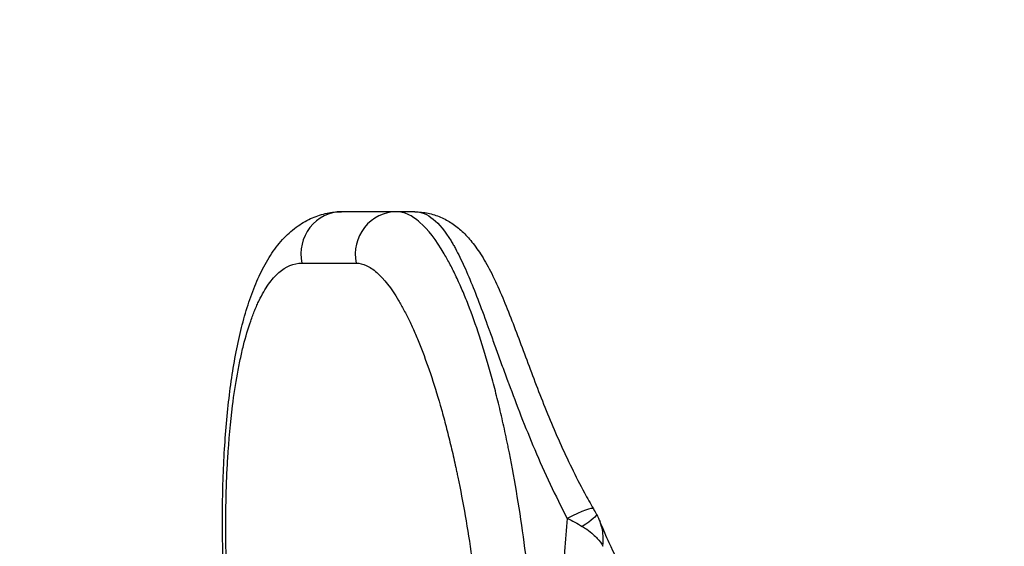
# Model space of a CAD drawing. Units: millimetres. Extents: x 197 to 5000, y 8 to 4340.
# Drawn here: x 3253 to 3531, y 2144 to 2293 of the extents above; entities that cross this region are included whole.
import ezdxf

# ---------------------------------------------------------------- set-up
doc = ezdxf.new("R2010")
doc.units = ezdxf.units.MM
doc.linetypes.add('ACAD_ISO03W100', pattern=[30, 12, -18])
doc.styles.get("Standard").update_dxf_attribs({"font": 'Square-721-BT.ttf'})
doc.dimstyles.new('ISO-25', dxfattribs={"dimtxt": 2.5, "dimasz": 2.5, "dimexe": 1.25, "dimexo": 0.625, "dimtad": 1, "dimtxsty": 'Standard', "dimcen": 2.5, "dimadec": 0, "dimazin": 0, "dimtfac": 1, "dimtmove": 0, "dimatfit": 3, "dimfxl": 1, "dimarcsym": 0})

# ---------------------------------------------------------------- blocks, each defined once
blk = doc.blocks.new('*D14')
at = {"color": 0, "lineweight": -2, "transparency": 16777216}
for p, q in [((3113.72, 2370.92), (3113.72, 2442.17)), ((3193.72, 2440.92), (4029.89, 2440.92)), ((4109.89, 2370.92), (4109.89, 2442.17))]:
    blk.add_line(p, q, dxfattribs=at)
at = {"color": 0, "transparency": 16777216}
for points in [[(3193.72, 2454.25), (3193.72, 2427.58), (3113.72, 2440.92)], [(4029.89, 2454.25), (4029.89, 2427.58), (4109.89, 2440.92)]]:
    blk.add_solid(points, dxfattribs=at)
at = {"layer": 'Defpoints', "color": 0, "transparency": 16777216}
for p in [(4109.89, 2440.92), (3113.72, 2048.68), (4109.89, 2049.79)]:
    blk.add_point(p, dxfattribs=at)
at = {"color": 0, "transparency": 16777216, "insert": (3611.8, 2512.13), "char_height": 100, "attachment_point": 5}
blk.add_mtext('100', dxfattribs=at)
blk = doc.blocks.new('*D11')
at = {"color": 0, "lineweight": -2, "transparency": 16777216}
for p, q in [((489.79, 4074.33), (489.79, 4145.58)), ((569.79, 4144.33), (4919.73, 4144.33)), ((4999.73, 4074.33), (4999.73, 4145.58))]:
    blk.add_line(p, q, dxfattribs=at)
at = {"color": 0, "transparency": 16777216}
for points in [[(569.79, 4157.66), (569.79, 4130.99), (489.79, 4144.33)], [(4919.73, 4157.66), (4919.73, 4130.99), (4999.73, 4144.33)]]:
    blk.add_solid(points, dxfattribs=at)
at = {"layer": 'Defpoints', "color": 0, "transparency": 16777216}
for p in [(4999.73, 4144.33), (489.79, 2076.03), (4999.73, 2050.35)]:
    blk.add_point(p, dxfattribs=at)
at = {"color": 0, "transparency": 16777216, "insert": (2744.76, 4241.14), "char_height": 150, "attachment_point": 5}
blk.add_mtext('450', dxfattribs=at)

msp = doc.modelspace()

# ---------------------------------------------------------------- linework, layer by layer
for p, q in [((3359.486, 2238.682), (3343.957, 2238.682)), ((3364.615, 2238.682), (3359.486, 2238.682))]:
    msp.add_line(p, q)
at = {"linetype": 'ACAD_ISO03W100', "ltscale": 2}
msp.add_circle((3109.887, 2049.792), 1000, dxfattribs=at)
for centre, major_axis, ratio, start_param, end_param in [((3343.957, 2226.682), (0, 12), 0.9586366, 0, 1.7796836), ((3359.486, 2226.682), (0, 12), 0.9725201, 0, 1.7796836), ((3404.65, 2148.85), (10.394, 5.997), 0.1259574, -0.0008574, 1.2080391)]:
    msp.add_ellipse(centre, major_axis=major_axis, ratio=ratio, start_param=start_param, end_param=end_param)
at = {"extrusion": (0, 0, -1)}
for centre, major_axis, ratio, start_param, end_param in [((2794.518, 2224.192), (583.383, 0.001), 0.0000007, -0.3962218, -0.321174), ((3380.582, 2205.529), (4.994, 0.244), 0.490646, 0.1175246, 0.1178592), ((3405.401, 2147.52), (10.507, 5.796), 0.1042866, -0.0004607, 0.9641788)]:
    msp.add_ellipse(centre, major_axis=major_axis, ratio=ratio, start_param=start_param, end_param=end_param, dxfattribs=at)
for points, knots in [([(3311.729, 2117.712), (3311.473, 2120.866), (3311.251, 2124.022), (3310.876, 2130.33), (3310.722, 2133.486), (3310.485, 2139.773), (3310.402, 2142.909), (3310.312, 2149.097), (3310.304, 2152.155), (3310.362, 2158.186), (3310.428, 2161.163), (3310.637, 2167.025), (3310.781, 2169.913), (3311.144, 2175.565), (3311.365, 2178.332), (3311.886, 2183.737), (3312.187, 2186.377), (3312.87, 2191.509), (3313.252, 2194.004), (3314.105, 2198.855), (3314.578, 2201.211), (3315.615, 2205.752), (3316.18, 2207.942), (3317.423, 2212.182), (3318.104, 2214.229), (3319.595, 2218.161), (3320.408, 2220.044), (3322.202, 2223.643), (3323.184, 2225.352), (3325.32, 2228.512), (3326.473, 2229.976), (3328.931, 2232.549), (3330.233, 2233.692), (3332.928, 2235.578), (3334.295, 2236.354), (3337.053, 2237.541), (3338.425, 2237.978), (3341.184, 2238.541), (3342.573, 2238.682), (3343.957, 2238.682)], [0, 0, 0, 0, 9.4946332, 9.4946332, 19.0540065, 19.0540065, 28.6824289, 28.6824289, 38.2753408, 38.2753408, 47.8834484, 47.8834484, 57.5495701, 57.5495701, 67.2298216, 67.2298216, 76.9685954, 76.9685954, 86.7604684, 86.7604684, 96.6925516, 96.6925516, 106.7056604, 106.7056604, 116.9693896, 116.9693896, 127.410512, 127.410512, 138.0071439, 138.0071439, 148.2786555, 148.2786555, 157.7371976, 157.7371976, 166.0517702, 166.0517702, 173.6103039, 173.6103039, 180.7545991, 180.7545991, 180.7545991, 180.7545991]), ([(3398.228, 2118.682), (3397.577, 2127.597), (3396.189, 2141.114), (3393.601, 2158.445), (3392.008, 2167.2), (3390.996, 2172.231), (3390.584, 2174.231), (3389.847, 2177.698), (3388.747, 2182.549), (3387.362, 2188.17), (3384.465, 2198.983), (3381.334, 2208.489), (3378.012, 2216.62), (3376.326, 2220.373), (3374.906, 2223.23), (3373.766, 2225.345), (3370.914, 2230.341), (3367.167, 2235.181), (3362.704, 2238.178), (3360.54, 2238.682), (3359.486, 2238.682)], [0, 0, 0, 0, 2.4155443, 3.6233164, 4.8310886, 4.9820601, 5.1330316, 5.4349747, 6.0388607, 6.6427468, 7.2466329, 9.6621772, 10.2660632, 10.8699493, 11.4738354, 11.7757784, 12.0777215, 14.4932657, 15.7010379, 16.90881, 16.90881, 16.90881, 16.90881]), ([(3364.615, 2238.682), (3365.49, 2238.682), (3367.236, 2238.338), (3370.687, 2236.246), (3373.391, 2232.892), (3375.46, 2229.391), (3376.288, 2227.907), (3377.738, 2225.102), (3379.823, 2220.498), (3382.366, 2214.142), (3384.266, 2209.024), (3385.431, 2205.827), (3385.902, 2204.532), (3386.736, 2202.227), (3387.719, 2199.503), (3388.733, 2196.7), (3389.51, 2194.562), (3390.173, 2192.751), (3390.611, 2191.562), (3390.815, 2191.01), (3390.917, 2190.734), (3391.019, 2190.457), (3392.184, 2187.317), (3394.512, 2181.171), (3398.391, 2171.623), (3402.738, 2161.868), (3405.948, 2155.399), (3407.632, 2152.202)], [0, 0, 0, 0, 1.0035882, 2.0071763, 4.0143527, 4.2652497, 4.5161468, 5.0179409, 6.021529, 7.0251172, 8.0287054, 8.1541539, 8.2796024, 8.5304995, 9.0322936, 9.2831906, 9.5340877, 9.7849847, 9.9104332, 9.9417953, 9.9731575, 10.0045196, 10.0358817, 11.0394699, 12.0430581, 13.0466463, 14.0502344, 14.0502344, 14.0502344, 14.0502344]), ([(3364.615, 2238.682), (3365.852, 2238.682), (3367.112, 2238.548), (3369.563, 2238.023), (3370.759, 2237.633), (3373.024, 2236.651), (3374.091, 2236.057), (3376.113, 2234.708), (3377.061, 2233.944), (3378.954, 2232.19), (3379.874, 2231.187), (3381.725, 2228.907), (3382.634, 2227.61), (3384.488, 2224.662), (3385.414, 2222.99), (3387.258, 2219.332), (3388.174, 2217.332), (3389.956, 2213.173), (3390.824, 2211.022), (3392.539, 2206.621), (3393.386, 2204.381), (3395.096, 2199.817), (3395.957, 2197.5), (3397.721, 2192.806), (3398.622, 2190.431), (3400.482, 2185.654), (3401.44, 2183.251), (3403.428, 2178.443), (3404.458, 2176.035), (3406.602, 2171.237), (3407.715, 2168.843), (3410.034, 2164.101), (3411.238, 2161.747), (3413.324, 2157.879), (3414.171, 2156.358), (3415.044, 2154.846)], [0, 0, 0, 0, 6.4243827, 6.4243827, 12.8351275, 12.8351275, 19.4042049, 19.4042049, 26.3950789, 26.3950789, 34.3832692, 34.3832692, 43.7261285, 43.7261285, 54.5695192, 54.5695192, 66.0326055, 66.0326055, 76.9824357, 76.9824357, 87.2826683, 87.2826683, 97.0622433, 97.0622433, 106.4100752, 106.4100752, 115.3672256, 115.3672256, 123.9957388, 123.9957388, 132.3639691, 132.3639691, 140.5122336, 140.5122336, 145.7999495, 145.7999495, 145.7999495, 145.7999495]), ([(3312.596, 2117.685), (3311.954, 2125.6), (3311.321, 2137.583), (3311.199, 2152.822), (3311.422, 2162.032), (3311.968, 2172.656), (3312.873, 2182.579), (3314.241, 2191.577), (3315.33, 2197.087), (3316.535, 2202.261), (3317.896, 2206.864), (3319.229, 2210.412), (3320.031, 2212.297), (3321.271, 2214.977), (3323.275, 2218.428), (3327.157, 2222.838), (3330.435, 2224.194), (3332.704, 2224.194)], [-16.9187039, -16.9187039, -16.9187039, -16.9187039, -14.5017462, -13.2932674, -12.0847885, -11.4805491, -9.6678308, -8.459352, -7.8551125, -7.2508731, -6.0423943, -5.4381548, -5.1360351, -4.8339154, -3.6254366, -2.4169577, 0, 0, 0, 0]), ([(3348.07, 2224.194), (3348.997, 2224.194), (3350.909, 2223.746), (3354.871, 2221.085), (3358.221, 2216.787), (3360.784, 2212.351), (3361.809, 2210.473), (3363.089, 2207.937), (3364.612, 2204.605), (3367.618, 2197.387), (3370.468, 2188.948), (3373.12, 2179.35), (3374.393, 2174.361), (3375.406, 2170.056), (3376.086, 2166.979), (3376.467, 2165.203), (3377.404, 2160.738), (3378.883, 2152.969), (3381.31, 2137.589), (3382.64, 2125.595), (3383.282, 2117.685)], [-16.90881, -16.90881, -16.90881, -16.90881, -15.7010379, -14.4932657, -12.0777215, -11.7757784, -11.4738354, -10.8699493, -10.2660632, -9.6621772, -7.2466329, -6.6427468, -6.0388607, -5.4349747, -5.1330316, -4.9820601, -4.8310886, -3.6233164, -2.4155443, 0, 0, 0, 0]), ([(3407.632, 2152.202), (3407.061, 2146.062), (3406.382, 2134.976), (3406.182, 2123.554), (3406.182, 2118.682)], [0.770331, 0.770331, 0.770331, 0.770331, 2.4753757, 3.7541592, 3.7541592, 3.7541592, 3.7541592]), ([(3411.888, 2149.924), (3412.33, 2149.664), (3412.745, 2149.4), (3413.134, 2149.133), (3413.828, 2148.659), (3414.439, 2148.177), (3414.979, 2147.696), (3415.4, 2147.321), (3415.778, 2146.946), (3416.116, 2146.572), (3416.792, 2145.824), (3417.313, 2145.079), (3417.677, 2144.352), (3417.68, 2144.345), (3417.684, 2144.337), (3417.688, 2144.33)], [0, 0, 0, 0, 0.04895153, 0.04895153, 0.04895153, 0.1361079, 0.1361079, 0.1361079, 0.20416185, 0.20416185, 0.20416185, 0.34026975, 0.34026975, 0.34026975, 0.34164867, 0.34164867, 0.34164867, 0.34164867]), ([(3417.688, 2144.33), (3417.69, 2144.342), (3417.691, 2144.355), (3417.858, 2145.595), (3417.878, 2147.45), (3417.432, 2149.715), (3417.087, 2150.753), (3416.915, 2151.186)], [-0.34164984, -0.34164984, -0.34164984, -0.34164984, -0.34026975, -0.34026975, -0.20416185, -0.1361079, -0.0866239, -0.0866239, -0.0866239, -0.0866239]), ([(3416.973, 2151.037), (3417.732, 2149.141), (3418.537, 2147.263), (3420.762, 2142.436), (3422.262, 2139.514), (3425.467, 2133.932), (3427.156, 2131.265), (3430.722, 2126.19), (3432.586, 2123.773), (3436.478, 2119.199), (3438.494, 2117.031), (3442.675, 2112.934), (3444.826, 2110.996), (3449.281, 2107.328), (3451.578, 2105.588), (3456.299, 2102.31), (3458.716, 2100.764), (3462.973, 2098.263), (3464.758, 2097.274), (3466.591, 2096.317)], [0.2578206, 0.2578206, 0.2578206, 0.2578206, 10.0013306, 10.0013306, 25.5436878, 25.5436878, 40.2580684, 40.2580684, 54.1894389, 54.1894389, 67.302241, 67.302241, 79.6834977, 79.6834977, 91.5240732, 91.5240732, 102.8435665, 102.8435665, 110.6251978, 110.6251978, 110.6251978, 110.6251978])]:
    msp.add_open_spline(points, degree=3, knots=knots)
for points in [[(3385.593, 2205.382), (3385.593, 2205.382), (3385.593, 2205.381), (3385.593, 2205.381)], [(3378.538, 2154.582), (3378.538, 2154.582), (3378.538, 2154.582), (3378.538, 2154.582)], [(3415.044, 2154.845), (3415.334, 2154.342), (3415.626, 2153.827), (3415.908, 2153.317)], [(3407.632, 2152.202), (3409.068, 2151.501), (3410.508, 2150.736), (3411.888, 2149.924)], [(3415.916, 2153.298), (3416.292, 2152.616), (3416.627, 2151.909), (3416.915, 2151.186)]]:
    msp.add_open_spline(points, degree=3)

# ---------------------------------------------------------------- dimensions: what is measured, and where the dimension line sits
for base, p1, p2, text, override, picture, middle in [((4999.727, 4144.327), (489.791, 2076.033), (4999.727, 2050.347), '450', {"dimtxt": 150, "dimasz": 80, "dimgap": 20, "dimtad": 2, "dimfxl": 70, "dimfxlon": 1}, '*D11', (2744.759, 4241.141)), ((4109.887, 2440.917), (3113.717, 2048.682), (4109.887, 2049.792), '100', {"dimtxt": 100, "dimasz": 80, "dimgap": 20, "dimtad": 2, "dimfxl": 70, "dimfxlon": 1}, '*D14', (3611.802, 2512.126))]:
    dim = msp.add_linear_dim(base=base, p1=p1, p2=p2, text=text, dimstyle='ISO-25', override=override)
    dim.commit()
    dim.dimension.update_dxf_attribs({"geometry": picture, "text_midpoint": middle})

doc.saveas('drawing.dxf')
